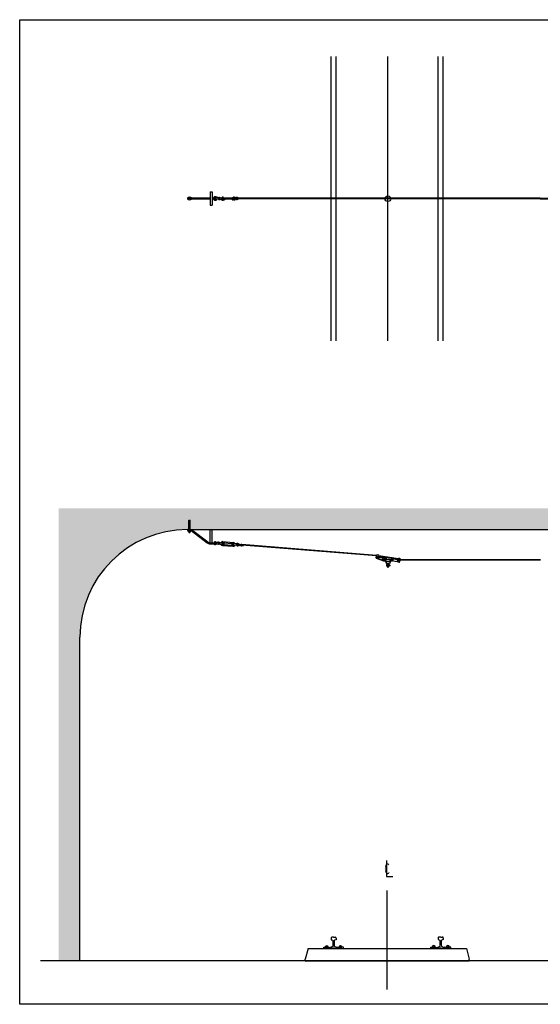
# Model space of a CAD drawing. Units: metres. Extents: x -6596 to 14404, y -926 to 12924.
# Drawn here: x -6596 to 729, y -926 to 12924 of the extents above; entities that cross this region are included whole.
import ezdxf
from ezdxf.enums import TextEntityAlignment as Align

# ---------------------------------------------------------------- set-up
doc = ezdxf.new("R2010")
doc.units = ezdxf.units.M
doc.layers.add('Konturer', color=3, linetype='Continuous')
doc.layers.add('M-000A', color=1, linetype='Continuous')
doc.styles.add('ISO', font='iso.shx')

msp = doc.modelspace()

# ---------------------------------------------------------------- hatches: boundary and pattern name
at = {"layer": 'Konturer'}
h = msp.add_hatch(dxfattribs=at)
h.set_pattern_fill('AR-CONC', color=4, style=0)
h.set_pattern_definition([(50, (-9e-13, -2e-12), (182.1847, -15.939), [19.05, -209.55]), (355, (-9e-13, -2e-12), (-35.243, 191.0566), [15.24, -167.64]), (100.451, (15.18, -1.33), (146.9425, 175.1167), [16.19, -178.09]), (46.1842, (-9e-13, 50.8), (271.079, -42.0423), [28.575, -314.325]), (96.6356, (22.6, 47.3), (237.404, 247.4256), [24.285, -267.135]), (351.184, (-9e-13, 50.8), (237.405, 247.425), [22.86, -251.46]), (21, (25.4, 38.1), (151.6149, -102.2655), [19.05, -209.55]), (326, (25.4, 38.1), (61.802, 184.188), [15.24, -167.64]), (71.4514, (38.03, 29.58), (213.4165, 81.923), [16.19, -178.09]), (37.5, (-9e-13, -2e-12), (3.0886, 84.55504), [0, -165.608, 0, -170.18, 0, -168.275]), (7.5, (-9e-13, -2e-12), (66.8197, 100.1806), [0, -97.028, 0, -161.798, 0, -64.135]), (327.5, (-56.64, -2e-12), (135.5906, -5.72874), [0, -63.5, 0, -198.12, 0, -262.89]), (317.5, (-82.04, -2e-12), (148.1292, 25.4265), [0, -82.55, 0, -131.572, 0, -186.69])])
h.paths.add_polyline_path([(-5749, 4238, -0.414214), (-4235, 5752), (5692, 5752, -0.414214), (7206, 4238), (7206, 23), (7506, 23), (7506, 6052), (-6049, 6052), (-6049, -312), (-5749, -312)])
h.paths.add_polyline_path([(7506, 23), (7206, 23), (7206, -312), (7506, -312)], flags=16)

# ---------------------------------------------------------------- linework, layer by layer
msp.add_lwpolyline([(-6596, 12924), (14404, 12924), (14404, -926), (-6596, -926)], close=True)
for p, q in [((-2215, 8406), (-2215, 12406)), ((-2143, 8406), (-2143, 12406)), ((-1415, 8406), (-1415, 12406)), ((-708, 8406), (-708, 12406)), ((-636, 8406), (-636, 12406)), ((-4183, 10417), (-3914, 10417)), ((-4183, 10402), (-3914, 10402)), ((-3934, 10417), (-3934, 10402)), ((-3914, 10504), (-3914, 10314)), ((-3914, 10504), (-3889, 10504)), ((-3889, 10504), (-3889, 10314)), ((-3889, 10417), (-3870, 10417)), ((-3889, 10402), (-3870, 10402)), ((-3809, 10422), (-3864, 10422)), ((-3809, 10397), (-3864, 10397)), ((-3762, 10409), (-3762, 10410)), ((-3756, 10416), (-3752, 10416)), ((-3756, 10403), (-3752, 10403)), ((-3753, 10396), (-3746, 10396)), ((-3753, 10391), (-3746, 10391)), ((-3752, 10417), (-3720, 10417)), ((-3752, 10416), (-3752, 10417)), ((-3752, 10416), (-3720, 10416)), ((-3752, 10401), (-3752, 10403)), ((-3720, 10403), (-3752, 10403)), ((-3752, 10401), (-3720, 10401)), ((-3746, 10398), (-3746, 10391)), ((-3746, 10391), (-3746, 10387)), ((-3733, 10398), (-3733, 10391)), ((-3733, 10396), (-3715, 10396)), ((-3733, 10391), (-3715, 10391)), ((-3733, 10391), (-3733, 10387)), ((-3720, 10416), (-3720, 10417)), ((-3720, 10416), (-3602, 10416)), ((-3720, 10403), (-3602, 10403)), ((-3720, 10401), (-3720, 10403)), ((-3715, 10396), (-3715, 10391)), ((-3589, 10396), (-3606, 10396)), ((-3606, 10396), (-3606, 10391)), ((-3589, 10391), (-3606, 10391)), ((-3602, 10420), (-3602, 10417)), ((-3557, 10420), (-3602, 10420)), ((-3558, 10417), (-3602, 10417)), ((-3570, 10417), (-3602, 10417)), ((-3602, 10416), (-3602, 10417)), ((-3602, 10416), (-3570, 10416)), ((-3602, 10401), (-3602, 10403)), ((-3602, 10403), (-3570, 10403)), ((-3602, 10401), (-3602, 10398)), ((-3558, 10401), (-3602, 10401)), ((-3570, 10401), (-3602, 10401)), ((-3557, 10398), (-3602, 10398)), ((-3599, 10420), (-3599, 10417)), ((-3599, 10401), (-3599, 10398)), ((-3589, 10398), (-3589, 10391)), ((-3589, 10391), (-3589, 10387)), ((-3576, 10398), (-3576, 10391)), ((-3568, 10396), (-3576, 10396)), ((-3568, 10391), (-3576, 10391)), ((-3576, 10391), (-3576, 10387)), ((-3570, 10416), (-3570, 10417)), ((-3570, 10416), (-3566, 10416)), ((-3570, 10401), (-3570, 10403)), ((-3570, 10403), (-3566, 10403)), ((-3560, 10409), (-3560, 10410)), ((-3552, 10421), (-3553, 10421)), ((-3552, 10397), (-3553, 10397)), ((-3552, 10419), (-3552, 10418)), ((-3552, 10399), (-3552, 10400)), ((-3545, 10423), (-3545, 10420)), ((-3532, 10420), (-3545, 10420)), ((-3532, 10398), (-3545, 10398)), ((-3545, 10398), (-3545, 10395)), ((-3534, 10423), (-3544, 10423)), ((-3534, 10395), (-3544, 10395)), ((728, 10412), (-3520, 10412)), ((728, 10406), (-3520, 10406)), ((728, 10412), (4429, 10412)), ((728, 10406), (4429, 10406)), ((-3914, 10314), (-3889, 10314)), ((-3746, 10387), (-3733, 10387)), ((-3576, 10387), (-3589, 10387)), ((-4216, 5877), (-4207, 5882)), ((-4216, 5752), (-4216, 5877)), ((-4198, 5877), (-4216, 5877)), ((-4215, 5752), (-4215, 5877)), ((-4207, 5882), (-4198, 5877)), ((-4199, 5752), (-4199, 5877)), ((-4198, 5752), (-4198, 5877)), ((-4235, 5752), (-4179, 5752)), ((-4235, 5752), (-4235, 5737)), ((-4235, 5737), (-4184, 5737)), ((-4224, 5734), (-4224, 5737)), ((-4224, 5734), (-4190, 5734)), ((-4221, 5734), (-4214, 5734)), ((-4221, 5722), (-4221, 5732)), ((-4218, 5720), (-4196, 5720)), ((-4213, 5719), (-4215, 5720)), ((-4215, 5718), (-4213, 5719)), ((-4199, 5719), (-4215, 5718)), ((-4213, 5717), (-4215, 5718)), ((-4215, 5716), (-4213, 5717)), ((-4215, 5716), (-4199, 5717)), ((-4213, 5715), (-4215, 5716)), ((-4215, 5714), (-4213, 5715)), ((-4199, 5715), (-4215, 5714)), ((-4213, 5713), (-4215, 5714)), ((-4215, 5712), (-4213, 5713)), ((-4215, 5712), (-4199, 5713)), ((-4213, 5711), (-4215, 5712)), ((-4215, 5710), (-4199, 5711)), ((-4215, 5710), (-4213, 5711)), ((-4215, 5710), (-4200, 5710)), ((-4214, 5722), (-4214, 5732)), ((-4200, 5734), (-4192, 5734)), ((-4200, 5722), (-4200, 5732)), ((-4199, 5719), (-4200, 5720)), ((-4200, 5718), (-4199, 5719)), ((-4199, 5717), (-4200, 5718)), ((-4200, 5716), (-4199, 5717)), ((-4199, 5715), (-4200, 5716)), ((-4200, 5714), (-4199, 5715)), ((-4199, 5713), (-4200, 5714)), ((-4200, 5712), (-4199, 5713)), ((-4199, 5711), (-4200, 5712)), ((-4200, 5710), (-4199, 5711)), ((-4192, 5722), (-4192, 5732)), ((-4190, 5734), (-4190, 5737)), ((-4184, 5737), (-4184, 5752)), ((-4184, 5737), (-3957, 5565)), ((-4179, 5752), (-3948, 5577)), ((-3914, 5567), (-3914, 5752)), ((-3914, 5752), (-3889, 5752)), ((-3889, 5567), (-3889, 5752)), ((-3918, 5567), (-3824, 5567)), ((-3918, 5552), (-3824, 5552)), ((-3874, 5567), (-3874, 5552)), ((-3866, 5568), (-3866, 5570)), ((-3821, 5570), (-3866, 5570)), ((-3821, 5568), (-3866, 5568)), ((-3866, 5551), (-3866, 5548)), ((-3821, 5551), (-3866, 5551)), ((-3821, 5548), (-3866, 5548)), ((-3863, 5568), (-3863, 5570)), ((-3863, 5551), (-3863, 5548)), ((-3836, 5570), (-3856, 5570)), ((-3853, 5568), (-3853, 5567)), ((-3853, 5552), (-3853, 5551)), ((-3853, 5548), (-3853, 5536)), ((-3839, 5568), (-3839, 5567)), ((-3839, 5552), (-3839, 5551)), ((-3839, 5548), (-3839, 5536)), ((-3824, 5552), (-3824, 5567)), ((-3808, 5573), (-3821, 5570)), ((-3808, 5571), (-3821, 5568)), ((-3808, 5548), (-3821, 5551)), ((-3808, 5545), (-3821, 5548)), ((-3798, 5573), (-3808, 5573)), ((-3796, 5571), (-3808, 5571)), ((-3796, 5548), (-3808, 5548)), ((-3798, 5545), (-3808, 5545)), ((-3800, 5552), (-3800, 5554)), ((-3800, 5554), (-3787, 5550)), ((-3800, 5552), (-3787, 5550)), ((-3799, 5568), (-3786, 5568)), ((-3799, 5566), (-3786, 5568)), ((-3799, 5566), (-3799, 5568)), ((-3787, 5550), (-3779, 5550)), ((-3786, 5568), (-3778, 5567)), ((-3778, 5546), (-3777, 5547)), ((-3778, 5546), (-3751, 5544)), ((-3776, 5569), (-3775, 5571)), ((-3775, 5571), (-3734, 5567)), ((-3746, 5552), (-3748, 5551)), ((-3745, 5550), (-3748, 5550)), ((-3745, 5550), (-3744, 5550)), ((-3745, 5550), (-3745, 5547)), ((-3745, 5543), (-3723, 5541)), ((-3743, 5549), (-3743, 5546)), ((-3737, 5583), (-3593, 5571)), ((-3736, 5562), (-3731, 5575)), ((-3735, 5560), (-3728, 5576)), ((-3735, 5560), (-3719, 5568)), ((-3733, 5559), (-3720, 5565)), ((-3732, 5567), (-3722, 5566)), ((-3728, 5576), (-3731, 5575)), ((-3728, 5542), (-3608, 5532)), ((-3726, 5567), (-3606, 5557)), ((-3719, 5568), (-3720, 5565)), ((-3613, 5559), (-3613, 5557)), ((-3599, 5549), (-3613, 5559)), ((-3601, 5548), (-3613, 5557)), ((-3601, 5557), (-3611, 5557)), ((-3603, 5566), (-3600, 5565)), ((-3599, 5549), (-3603, 5566)), ((-3597, 5550), (-3600, 5565)), ((-3557, 5553), (-3599, 5556)), ((-3557, 5552), (-3557, 5553)), ((-3547, 5549), (-3555, 5550)), ((-3535, 5547), (-3547, 5549)), ((-3535, 5545), (-3547, 5549)), ((-3535, 5545), (-3535, 5547)), ((-3514, 5537), (-3525, 5546)), ((-3501, 5536), (-3520, 5552)), ((-3509, 5543), (-3496, 5542)), ((-3496, 5546), (-3498, 5526)), ((-3496, 5546), (-3495, 5546)), ((-3495, 5546), (-3496, 5526)), ((-3485, 5545), (-3486, 5525)), ((-3485, 5545), (-3482, 5545)), ((-3482, 5545), (-3484, 5525)), ((-3472, 5544), (-3474, 5524)), ((-3471, 5544), (-3473, 5524)), ((-3472, 5544), (-3471, 5544)), ((-3839, 5536), (-3853, 5536)), ((-3742, 5528), (-3597, 5516)), ((-3591, 5531), (-3614, 5533)), ((-3593, 5537), (-3593, 5534)), ((-3591, 5538), (-3591, 5538)), ((-3591, 5538), (-3587, 5537)), ((-3591, 5538), (-3591, 5534)), ((-3590, 5539), (-3587, 5538)), ((-3559, 5528), (-3586, 5530)), ((-3559, 5528), (-3559, 5530)), ((-3549, 5531), (-3557, 5532)), ((-3536, 5533), (-3549, 5531)), ((-3536, 5531), (-3549, 5531)), ((-3536, 5531), (-3536, 5533)), ((-3514, 5537), (-3526, 5530)), ((-3501, 5536), (-3522, 5524)), ((-3510, 5531), (-3497, 5530)), ((-3501, 5536), (-3497, 5536)), ((-3498, 5526), (-3496, 5526)), ((-3486, 5525), (-3484, 5525)), ((-3474, 5524), (-3473, 5524)), ((-1577, 5381), (-3472, 5534)), ((-3472, 5528), (-3448, 5526)), ((-1577, 5387), (-3471, 5540)), ((-3448, 5526), (-3448, 5532)), ((-1583, 5348), (-1575, 5392)), ((-1583, 5348), (-1477, 5312)), ((-1569, 5374), (-1575, 5365)), ((-1575, 5365), (-1569, 5355)), ((-1558, 5374), (-1569, 5374)), ((-1569, 5355), (-1558, 5355)), ((-1553, 5365), (-1558, 5374)), ((-1558, 5355), (-1553, 5365)), ((-1551, 5347), (-1549, 5357)), ((-1544, 5387), (-1550, 5352)), ((-1548, 5343), (-1496, 5325)), ((-1470, 5353), (-1547, 5366)), ((-1272, 5333), (-1546, 5376)), ((-1269, 5338), (-1545, 5382)), ((-1490, 5350), (-1544, 5360)), ((-1475, 5342), (-1481, 5332)), ((-1481, 5332), (-1475, 5323)), ((-1464, 5342), (-1475, 5342)), ((-1475, 5323), (-1464, 5323)), ((-1436, 5353), (-1470, 5353)), ((-1459, 5332), (-1464, 5342)), ((-1464, 5323), (-1459, 5332)), ((-1438, 5328), (-1455, 5299)), ((-1376, 5300), (-1454, 5300)), ((-1377, 5296), (-1453, 5296)), ((-1446, 5332), (-1440, 5336)), ((-1384, 5328), (-1446, 5328)), ((-1445, 5296), (-1435, 5271)), ((-1440, 5349), (-1440, 5336)), ((-1430, 5353), (-1436, 5353)), ((-1395, 5271), (-1435, 5271)), ((-1400, 5353), (-1430, 5353)), ((-1428, 5265), (-1428, 5236)), ((-1404, 5267), (-1426, 5267)), ((-1424, 5271), (-1424, 5267)), ((-1405, 5267), (-1424, 5267)), ((-1407, 5267), (-1423, 5267)), ((-1420, 5271), (-1420, 5267)), ((-1410, 5271), (-1410, 5267)), ((-1398, 5351), (-1409, 5348)), ((-1405, 5271), (-1405, 5267)), ((-1402, 5265), (-1402, 5236)), ((-1387, 5351), (-1398, 5351)), ((-1385, 5296), (-1395, 5271)), ((-1392, 5328), (-1375, 5299)), ((-1365, 5342), (-1371, 5332)), ((-1371, 5332), (-1365, 5323)), ((-1354, 5342), (-1365, 5342)), ((-1365, 5323), (-1354, 5323)), ((-1262, 5292), (-1364, 5311)), ((-1360, 5353), (-1361, 5353)), ((-1349, 5332), (-1354, 5342)), ((-1354, 5323), (-1349, 5332)), ((-1277, 5320), (-1330, 5342)), ((-1280, 5306), (-1278, 5315)), ((-1261, 5294), (-1278, 5301)), ((-1277, 5320), (-1272, 5333)), ((-1276, 5319), (-1262, 5336)), ((-1267, 5324), (-1273, 5315)), ((-1273, 5315), (-1267, 5305)), ((-1266, 5331), (-1272, 5333)), ((-1269, 5338), (-1268, 5342)), ((-1260, 5336), (-1269, 5338)), ((-1256, 5324), (-1267, 5324)), ((-1267, 5305), (-1256, 5305)), ((-1262, 5292), (-1254, 5292)), ((-1251, 5315), (-1256, 5324)), ((-1256, 5305), (-1251, 5315)), ((-1256, 5295), (-1251, 5303)), ((-1254, 5292), (-1242, 5322)), ((-1249, 5307), (-1247, 5329)), ((-1243, 5328), (-1248, 5331)), ((-1242, 5322), (-1248, 5324)), ((729, 5321), (-1242, 5322)), ((729, 5327), (-1241, 5328)), ((-1239, 5328), (-1238, 5330)), ((-1428, 5254), (-1434, 5254)), ((-1434, 5254), (-1434, 5236)), ((-1428, 5249), (-1434, 5249)), ((-1428, 5242), (-1434, 5242)), ((-1428, 5236), (-1434, 5236)), ((-1422, 5231), (-1423, 5231)), ((-1409, 5262), (-1421, 5262)), ((-1420, 5237), (-1417, 5239)), ((-1418, 5235), (-1420, 5237)), ((-1417, 5257), (-1417, 5239)), ((-1412, 5250), (-1417, 5250)), ((-1412, 5240), (-1417, 5240)), ((-1415, 5260), (-1415, 5262)), ((-1415, 5260), (-1415, 5262)), ((-1412, 5257), (-1412, 5239)), ((-1409, 5237), (-1412, 5239)), ((-1412, 5235), (-1409, 5237)), ((-1407, 5231), (-1407, 5231)), ((-1394, 5254), (-1402, 5254)), ((-1394, 5249), (-1402, 5249)), ((-1402, 5242), (-1394, 5242)), ((-1394, 5236), (-1402, 5236)), ((-1394, 5254), (-1394, 5236)), ((-1390, 5250), (-1394, 5250)), ((-1390, 5240), (-1394, 5240)), ((-1390, 5250), (-1390, 5240)), ((-1390, 5245), (-1390, 5245)), ((-2215, 5), (-2215, -17)), ((-2215, 5), (-2215, -17)), ((-2215, 5), (-2215, -17)), ((-2215, 5), (-2215, -17)), ((-2179, 19), (-2201, 19)), ((-2179, 19), (-2201, 19)), ((-2179, 19), (-2201, 19)), ((-2179, 19), (-2201, 19)), ((-2179, 19), (-2157, 19)), ((-2179, 19), (-2157, 19)), ((-2179, 19), (-2157, 19)), ((-2179, 19), (-2157, 19)), ((-2143, 5), (-2143, -17)), ((-2143, 5), (-2143, -17)), ((-2143, 5), (-2143, -17)), ((-2143, 5), (-2143, -17)), ((-708, 6), (-708, -16)), ((-708, 6), (-708, -16)), ((-708, 6), (-708, -16)), ((-708, 6), (-708, -16)), ((-672, 20), (-694, 20)), ((-672, 20), (-694, 20)), ((-672, 20), (-694, 20)), ((-672, 20), (-694, 20)), ((-672, 20), (-650, 20)), ((-672, 20), (-650, 20)), ((-672, 20), (-650, 20)), ((-672, 20), (-650, 20)), ((-636, 6), (-636, -16)), ((-636, 6), (-636, -16)), ((-636, 6), (-636, -16)), ((-636, 6), (-636, -16)), ((-2245, -135), (-2245, -129)), ((-2245, -135), (-2245, -129)), ((-2245, -135), (-2245, -129)), ((-2245, -135), (-2245, -129)), ((-2179, -136), (-2244, -136)), ((-2179, -136), (-2244, -136)), ((-2179, -136), (-2244, -136)), ((-2179, -136), (-2244, -136)), ((-2242, -126), (-2225, -124)), ((-2242, -126), (-2225, -124)), ((-2242, -126), (-2225, -124)), ((-2242, -126), (-2225, -124)), ((-2193, -114), (-2217, -122)), ((-2193, -114), (-2217, -122)), ((-2193, -114), (-2217, -122)), ((-2193, -114), (-2217, -122)), ((-2215, -17), (-2191, -25)), ((-2215, -17), (-2191, -25)), ((-2215, -17), (-2191, -25)), ((-2215, -17), (-2191, -25)), ((-2179, -136), (-2113, -136)), ((-2179, -136), (-2113, -136)), ((-2179, -136), (-2113, -136)), ((-2179, -136), (-2113, -136)), ((-2179, -136), (-2179, -141)), ((-2179, -136), (-2179, -141)), ((-2179, -136), (-2179, -141)), ((-2179, -136), (-2179, -141)), ((-2143, -17), (-2166, -25)), ((-2143, -17), (-2166, -25)), ((-2143, -17), (-2166, -25)), ((-2143, -17), (-2166, -25)), ((-2164, -114), (-2140, -122)), ((-2164, -114), (-2140, -122)), ((-2164, -114), (-2140, -122)), ((-2164, -114), (-2140, -122)), ((-2115, -126), (-2132, -124)), ((-2115, -126), (-2132, -124)), ((-2115, -126), (-2132, -124)), ((-2115, -126), (-2132, -124)), ((-2112, -135), (-2112, -129)), ((-2112, -135), (-2112, -129)), ((-2112, -135), (-2112, -129)), ((-2112, -135), (-2112, -129)), ((-738, -134), (-738, -128)), ((-738, -134), (-738, -128)), ((-738, -134), (-738, -128)), ((-738, -134), (-738, -128)), ((-672, -135), (-737, -135)), ((-672, -135), (-737, -135)), ((-672, -135), (-737, -135)), ((-672, -135), (-737, -135)), ((-735, -125), (-718, -123)), ((-735, -125), (-718, -123)), ((-735, -125), (-718, -123)), ((-735, -125), (-718, -123)), ((-686, -113), (-710, -121)), ((-686, -113), (-710, -121)), ((-686, -113), (-710, -121)), ((-686, -113), (-710, -121)), ((-708, -16), (-684, -24)), ((-708, -16), (-684, -24)), ((-708, -16), (-684, -24)), ((-708, -16), (-684, -24)), ((-672, -135), (-606, -135)), ((-672, -135), (-606, -135)), ((-672, -135), (-606, -135)), ((-672, -135), (-606, -135)), ((-672, -135), (-672, -140)), ((-672, -135), (-672, -140)), ((-672, -135), (-672, -140)), ((-672, -135), (-672, -140)), ((-636, -16), (-659, -24)), ((-636, -16), (-659, -24)), ((-636, -16), (-659, -24)), ((-636, -16), (-659, -24)), ((-657, -113), (-633, -121)), ((-657, -113), (-633, -121)), ((-657, -113), (-633, -121)), ((-657, -113), (-633, -121)), ((-608, -125), (-625, -123)), ((-608, -125), (-625, -123)), ((-608, -125), (-625, -123)), ((-608, -125), (-625, -123)), ((-605, -134), (-605, -128)), ((-605, -134), (-605, -128)), ((-605, -134), (-605, -128)), ((-605, -134), (-605, -128)), ((-6304, -312), (7765, -312)), ((-2578, -318), (-272, -315))]:
    msp.add_line(p, q, dxfattribs=at)
at = {"layer": 'Konturer', "color": 4}
for p, q in [((-4235, 5752), (5692, 5752)), ((-5749, -312), (-5749, 4238))]:
    msp.add_line(p, q, dxfattribs=at)
at = {"layer": 'Konturer', "color": 2}
for p, q in [((-1435, 1097), (-1435, 873)), ((-1435, 1097), (-1435, 873)), ((-1435, 873), (-1344, 873)), ((-1435, 873), (-1344, 873)), ((-1424, -718), (-1425, 673))]:
    msp.add_line(p, q, dxfattribs=at)
at = {"layer": 'Konturer', "color": 3, "linetype": 'Continuous'}
for p, q in [((-2318, -141), (-2319, -123)), ((-2318, -141), (-2319, -123)), ((-2318, -141), (-2319, -123)), ((-2318, -141), (-2319, -123)), ((-2319, -123), (-2304, -123)), ((-2319, -123), (-2304, -123)), ((-2319, -123), (-2304, -123)), ((-2319, -123), (-2304, -123))]:
    msp.add_line(p, q, dxfattribs=at)
at = {"layer": 'Konturer', "color": 5, "linetype": 'Continuous'}
for p, q in [((-2252, -126), (-2252, -141)), ((-2252, -126), (-2252, -141)), ((-2252, -126), (-2252, -141)), ((-2252, -126), (-2252, -141)), ((-2105, -126), (-2105, -141)), ((-2105, -126), (-2105, -141)), ((-2105, -126), (-2105, -141)), ((-2105, -126), (-2105, -141)), ((-2039, -123), (-2053, -123)), ((-2039, -123), (-2053, -123)), ((-2039, -123), (-2053, -123)), ((-2039, -123), (-2053, -123)), ((-2038, -141), (-2039, -123)), ((-2038, -141), (-2039, -123)), ((-2038, -141), (-2039, -123)), ((-2038, -141), (-2039, -123)), ((-811, -140), (-812, -122)), ((-811, -140), (-812, -122)), ((-811, -140), (-812, -122)), ((-811, -140), (-812, -122)), ((-812, -122), (-797, -122)), ((-812, -122), (-797, -122)), ((-812, -122), (-797, -122)), ((-812, -122), (-797, -122)), ((-745, -125), (-745, -140)), ((-745, -125), (-745, -140)), ((-745, -125), (-745, -140)), ((-745, -125), (-745, -140)), ((-598, -125), (-598, -140)), ((-598, -125), (-598, -140)), ((-598, -125), (-598, -140)), ((-598, -125), (-598, -140)), ((-532, -121), (-546, -122)), ((-532, -121), (-546, -122)), ((-532, -121), (-546, -122)), ((-532, -121), (-546, -122)), ((-531, -140), (-532, -121)), ((-531, -140), (-532, -121)), ((-531, -140), (-532, -121)), ((-531, -140), (-532, -121)), ((-2252, -141), (-2318, -141)), ((-2252, -141), (-2318, -141)), ((-2252, -141), (-2318, -141)), ((-2252, -141), (-2318, -141)), ((-2105, -141), (-2038, -141)), ((-2105, -141), (-2038, -141)), ((-2105, -141), (-2038, -141)), ((-2105, -141), (-2038, -141)), ((-745, -140), (-811, -140)), ((-745, -140), (-811, -140)), ((-745, -140), (-811, -140)), ((-745, -140), (-811, -140)), ((-598, -140), (-531, -140)), ((-598, -140), (-531, -140)), ((-598, -140), (-531, -140)), ((-598, -140), (-531, -140))]:
    msp.add_line(p, q, dxfattribs=at)
at = {"layer": 'Konturer', "color": 3}
for p, q in [((-2539, -142), (-2578, -293)), ((-2539, -143), (-2578, -293)), ((-2539, -142), (-672, -140)), ((-672, -140), (-310, -140)), ((-310, -140), (-272, -290)), ((-310, -140), (-272, -290)), ((-2578, -318), (-2578, -293)), ((-2578, -318), (-2578, -293)), ((-272, -315), (-272, -290)), ((-272, -315), (-272, -290))]:
    msp.add_line(p, q, dxfattribs=at)
at = {"layer": 'Konturer'}
for centre, radius in [((-4207, 10409), 25), ((-4207, 10409), 10), ((-3846, 10409), 10), ((-1415, 10406), 40), ((-3846, 5543), 3), ((-3740, 5555), 7), ((-3595, 5544), 7), ((-1564, 5365), 9.5), ((-1470, 5332), 9.5), ((-1360, 5332), 9.5), ((-1262, 5315), 12), ((-1262, 5315), 11), ((-1262, 5315), 9.5), ((-1262, 5315), 6)]:
    msp.add_circle(centre, radius, dxfattribs=at)
at = {"layer": 'Konturer', "color": 5, "linetype": 'Continuous'}
for centre in [(-2276, -126), (-2276, -126), (-2276, -126), (-2276, -126), (-2081, -126), (-2081, -126), (-2081, -126), (-2081, -126), (-769, -125), (-769, -125), (-769, -125), (-769, -125), (-574, -125), (-574, -125), (-574, -125), (-574, -125)]:
    msp.add_circle(centre, 10, dxfattribs=at)
at = {"layer": 'Konturer'}
for centre, radius, start, end in [((-3846, 10409), 25, 29.7488, 329.7484), ((-3756, 10410), 6, 90, 180), ((-3756, 10409), 6, 180, 270), ((-3753, 10393), 2.5, 90, 270), ((-3739, 10420), 9.5, 0, 180), ((-3748, 10393), 2.5, 268.2486, 271.7514), ((-3750, 10393), 4.09, 338.4769, 21.5231), ((-3715, 10393), 2.5, 90, 270), ((-3606, 10393), 2.5, 270, 90), ((-3582, 10420), 9.5, 0, 180), ((-3571, 10393), 4.09, 158.4769, 201.5231), ((-3573, 10393), 2.5, 268.2486, 271.7514), ((-3568, 10393), 2.5, 270, 90), ((-3566, 10410), 6, 0, 90), ((-3566, 10409), 6, 270, 0), ((-3558, 10430), 13, 270, 295.641), ((-3558, 10388), 13, 64.359, 90), ((-3557, 10430), 10, 270, 295.641), ((-3557, 10388), 10, 64.359, 90), ((-3544, 10405), 18, 90, 115.641), ((-3545, 10405), 15, 90, 115.641), ((-3545, 10413), 15, 244.359, 270), ((-3544, 10413), 18, 244.359, 270), ((-3538, 10409), 11, 270, 90), ((-3534, 10409), 14, 270, 90), ((-3532, 10409), 11, 270, 90), ((-4218, 5730), 4.29, 32.2268, 147.7732), ((-4218, 5724), 4.29, 212.2268, 327.7732), ((-4207, 5720), 14.1, 59.1557, 120.8443), ((-4207, 5734), 14.1, 239.1557, 300.8443), ((-4196, 5730), 4.29, 32.2268, 147.7732), ((-4196, 5724), 4.29, 212.2268, 327.7732), ((-3918, 5617), 65, 232.8543, 270), ((-3918, 5617), 50, 232.8543, 270), ((-3846, 5570), 10, 0, 180), ((-3799, 5560), 5.99, 265.2596, 85.2596), ((-3798, 5559), 14, 39.3495, 90), ((-3798, 5566), 4.66, 25.3829, 94.2823), ((-3798, 5552), 4.66, 265.7177, 345.4423), ((-3798, 5559), 14, 270, 320.3329), ((-3796, 5559), 11.5, 49.8931, 90), ((-3796, 5559), 11.5, 270, 309.7207), ((-3779, 5548), 2, 355.2596, 85.2596), ((-3778, 5569), 2, 265.2596, 355.2596), ((-3740, 5555), 27.5, 202.2953, 265.4062), ((-3740, 5555), 27.5, 85.4062, 148.2239), ((-3740, 5555), 17.5, 220.8443, 309.6749), ((-3748, 5547), 4.5, 100.4933, 350.5204), ((-3740, 5555), 17.5, 40.8443, 129.6749), ((-3748, 5547), 2.57, 89.5069, 354.712), ((-3757, 5557), 37.9, 336.0111, 12.2615), ((-3577, 5542), 37.9, 158.5509, 194.8014), ((-3595, 5544), 17.5, 41.1376, 129.9682), ((-3595, 5544), 27.5, 22.5886, 85.4062), ((-3555, 5552), 2, 175.5529, 265.5529), ((-3531, 5539), 17.5, 50.5393, 145.1724), ((-3535, 5539), 5.99, 85.5529, 265.5529), ((-3531, 5539), 10, 46.3477, 121.6338), ((-3490, 5546), 5, 175.2985, 355.2985), ((-3477, 5545), 5, 175.4174, 355.1795), ((-3595, 5544), 17.5, 221.1376, 309.9682), ((-3595, 5544), 27.5, 265.4062, 328.5172), ((-3588, 5534), 4.5, 180.2921, 70.3192), ((-3588, 5534), 2.57, 176.1005, 81.3056), ((-3557, 5530), 2, 85.5529, 175.5529), ((-3531, 5539), 17.5, 205.9334, 300.5664), ((-3531, 5539), 10, 229.4719, 311.5528), ((-3491, 5525), 5, 355.346, 175.346), ((-3479, 5524), 5, 355.346, 175.346), ((-1564, 5365), 30, 47.9208, 112.3827), ((-1547, 5347), 4, 170.1518, 251.1915), ((-1545, 5356), 4, 80.1518, 170.1518), ((-1495, 5329), 4, 251.1915, 7.2953), ((-1470, 5332), 21, 144.835, 187.2953), ((-1490, 5346), 4, 324.835, 80.1518), ((-1470, 5332), 21, 251.1915, 90), ((-1453, 5298), 2, 150.0165, 270), ((-1446, 5324), 4, 90, 161.3371), ((-1446, 5330), 2, 90, 270), ((-1436, 5349), 4, 90, 180), ((-1426, 5265), 2.45, 99.7027, 170.2973), ((-1404, 5265), 2, 0, 90), ((-1391, 5332), 7.37, 329.4155, 30.5845), ((-1384, 5324), 6, 18.6629, 90), ((-1384, 5324), 4, 18.6629, 90), ((-1360, 5332), 21, 198.6629, 34.8314), ((-1360, 5332), 19, 198.6629, 40.9444), ((-1377, 5298), 2, 270, 29.9835), ((-1360, 5332), 21, 69.014, 90), ((-1276, 5305), 4, 165.0852, 247.1376), ((-1268, 5312), 10, 141.3847, 165.0852), ((-1264, 5341), 3.5, 93.5799, 280.0932), ((-1262, 5315), 30, 38.5136, 95.3242), ((-1262, 5315), 23, 39.2141, 95.7799), ((-1262, 5315), 21, 44.298, 90.7132), ((-1259, 5297), 4, 247.1376, 329.8962), ((-1259, 5308), 10, 329.8962, 353.4978), ((-1241, 5331), 3.5, 216.5551, 41.1244), ((-1415, 5252), 13.1, 141.7452, 173.8759), ((-1423, 5236), 5, 180, 269.9993), ((-1421, 5257), 5, 90, 141.7452), ((-1415, 5231), 8.38, 179.3794, 0.5951), ((-1422, 5236), 5, 269.9993, 348.4638), ((-1415, 5257), 2.5, 0, 180), ((-1407, 5236), 5, 191.5377, 269.9993), ((-1409, 5257), 5, 38.2548, 90), ((-1407, 5236), 5, 269.9993, 0), ((-1415, 5252), 13.1, 6.1928, 38.2548), ((-2201, 5), 14, 90.0722, 180.0722), ((-2201, 5), 14, 90.0722, 180.0722), ((-2201, 5), 14, 90.0722, 180.0722), ((-2201, 5), 14, 90.0722, 180.0722), ((-2157, 5), 14, 0.0722, 90.0722), ((-2157, 5), 14, 0.0722, 90.0722), ((-2157, 5), 14, 0.0722, 90.0722), ((-2157, 5), 14, 0.0722, 90.0722), ((-694, 6), 14, 90.0722, 180.0722), ((-694, 6), 14, 90.0722, 180.0722), ((-694, 6), 14, 90.0722, 180.0722), ((-694, 6), 14, 90.0722, 180.0722), ((-650, 6), 14, 0.0722, 90.0722), ((-650, 6), 14, 0.0722, 90.0722), ((-650, 6), 14, 0.0722, 90.0722), ((-650, 6), 14, 0.0722, 90.0722), ((-2242, -129), 3, 96.932, 180.0722), ((-2242, -129), 3, 96.932, 180.0722), ((-2242, -129), 3, 96.932, 180.0722), ((-2242, -129), 3, 96.932, 180.0722), ((-2230, -84), 40, 276.932, 288.5072), ((-2230, -84), 40, 276.932, 288.5072), ((-2230, -84), 40, 276.932, 288.5072), ((-2230, -84), 40, 276.932, 288.5072), ((-2195, -107), 7, 288.5072, 354.0346), ((-2195, -107), 7, 288.5072, 354.0346), ((-2195, -107), 7, 288.5072, 354.0346), ((-2195, -107), 7, 288.5072, 354.0346), ((-2194, -32), 7.14, 0.134, 70.924), ((-2194, -32), 7.14, 0.134, 70.924), ((-2194, -32), 7.14, 0.134, 70.924), ((-2194, -32), 7.14, 0.134, 70.924), ((-2631, -62), 446, 354.0346, 3.9984), ((-2631, -62), 446, 354.0346, 3.9984), ((-2631, -62), 446, 354.0346, 3.9984), ((-2631, -62), 446, 354.0346, 3.9984), ((-1726, -61), 446, 176.146, 186.1098), ((-1726, -61), 446, 176.146, 186.1098), ((-1726, -61), 446, 176.146, 186.1098), ((-1726, -61), 446, 176.146, 186.1098), ((-2164, -32), 7.14, 109.2204, 180.0104), ((-2164, -32), 7.14, 109.2204, 180.0104), ((-2164, -32), 7.14, 109.2204, 180.0104), ((-2164, -32), 7.14, 109.2204, 180.0104), ((-2162, -107), 7, 186.1098, 251.6373), ((-2162, -107), 7, 186.1098, 251.6373), ((-2162, -107), 7, 186.1098, 251.6373), ((-2162, -107), 7, 186.1098, 251.6373), ((-2128, -84), 40, 251.6373, 263.2124), ((-2128, -84), 40, 251.6373, 263.2124), ((-2128, -84), 40, 251.6373, 263.2124), ((-2128, -84), 40, 251.6373, 263.2124), ((-2115, -129), 3, 0.0722, 83.2124), ((-2115, -129), 3, 0.0722, 83.2124), ((-2115, -129), 3, 0.0722, 83.2124), ((-2115, -129), 3, 0.0722, 83.2124), ((-2113, -135), 1, 270.0722, 0.0722), ((-2113, -135), 1, 270.0722, 0.0722), ((-2113, -135), 1, 270.0722, 0.0722), ((-2113, -135), 1, 270.0722, 0.0722), ((-735, -128), 3, 96.932, 180.0722), ((-735, -128), 3, 96.932, 180.0722), ((-735, -128), 3, 96.932, 180.0722), ((-735, -128), 3, 96.932, 180.0722), ((-737, -134), 1, 180.0722, 270.0722), ((-737, -134), 1, 180.0722, 270.0722), ((-737, -134), 1, 180.0722, 270.0722), ((-737, -134), 1, 180.0722, 270.0722), ((-723, -83), 40, 276.932, 288.5072), ((-723, -83), 40, 276.932, 288.5072), ((-723, -83), 40, 276.932, 288.5072), ((-723, -83), 40, 276.932, 288.5072), ((-688, -106), 7, 288.5072, 354.0346), ((-688, -106), 7, 288.5072, 354.0346), ((-688, -106), 7, 288.5072, 354.0346), ((-688, -106), 7, 288.5072, 354.0346), ((-687, -31), 7.14, 0.134, 70.924), ((-687, -31), 7.14, 0.134, 70.924), ((-687, -31), 7.14, 0.134, 70.924), ((-687, -31), 7.14, 0.134, 70.924), ((-1124, -61), 446, 354.0346, 3.9984), ((-1124, -61), 446, 354.0346, 3.9984), ((-1124, -61), 446, 354.0346, 3.9984), ((-1124, -61), 446, 354.0346, 3.9984), ((-219, -60), 446, 176.146, 186.1098), ((-219, -60), 446, 176.146, 186.1098), ((-219, -60), 446, 176.146, 186.1098), ((-219, -60), 446, 176.146, 186.1098), ((-657, -31), 7.14, 109.2204, 180.0104), ((-657, -31), 7.14, 109.2204, 180.0104), ((-657, -31), 7.14, 109.2204, 180.0104), ((-657, -31), 7.14, 109.2204, 180.0104), ((-655, -106), 7, 186.1098, 251.6373), ((-655, -106), 7, 186.1098, 251.6373), ((-655, -106), 7, 186.1098, 251.6373), ((-655, -106), 7, 186.1098, 251.6373), ((-621, -83), 40, 251.6373, 263.2124), ((-621, -83), 40, 251.6373, 263.2124), ((-621, -83), 40, 251.6373, 263.2124), ((-621, -83), 40, 251.6373, 263.2124), ((-608, -128), 3, 0.0722, 83.2124), ((-608, -128), 3, 0.0722, 83.2124), ((-608, -128), 3, 0.0722, 83.2124), ((-608, -128), 3, 0.0722, 83.2124), ((-606, -134), 1, 270.0722, 0.0722), ((-606, -134), 1, 270.0722, 0.0722), ((-606, -134), 1, 270.0722, 0.0722), ((-606, -134), 1, 270.0722, 0.0722)]:
    msp.add_arc(centre, radius, start, end, dxfattribs=at)
at = {"layer": 'Konturer', "color": 4}
msp.add_arc((-4235, 4238), 1514, 90, 180, dxfattribs=at)
at = {"layer": 'Konturer', "color": 3}
msp.add_arc((-2304, -118), 5, 270.0722, 343.6839, dxfattribs=at)
msp.add_arc((-2304, -118), 5, 270.0722, 343.6839, dxfattribs=at)
msp.add_arc((-2304, -118), 5, 270.0722, 343.6839, dxfattribs=at)
msp.add_arc((-2304, -118), 5, 270.0722, 343.6839, dxfattribs=at)
at = {"layer": 'Konturer', "color": 5, "linetype": 'Continuous'}
for centre, start, end in [((-2276, -126), 90.0722, 163.6839), ((-2276, -126), 90.0722, 163.6839), ((-2276, -126), 90.0722, 163.6839), ((-2276, -126), 90.0722, 163.6839), ((-2276, -126), 0.0722, 90.0722), ((-2276, -126), 0.0722, 90.0722), ((-2276, -126), 0.0722, 90.0722), ((-2276, -126), 0.0722, 90.0722), ((-2081, -126), 90.0722, 180.0722), ((-2081, -126), 90.0722, 180.0722), ((-2081, -126), 90.0722, 180.0722), ((-2081, -126), 90.0722, 180.0722), ((-2081, -126), 16.4605, 90.0722), ((-2081, -126), 16.4605, 90.0722), ((-2081, -126), 16.4605, 90.0722), ((-2081, -126), 16.4605, 90.0722), ((-769, -125), 90.0722, 163.6839), ((-769, -125), 90.0722, 163.6839), ((-769, -125), 90.0722, 163.6839), ((-769, -125), 90.0722, 163.6839), ((-769, -125), 0.0722, 90.0722), ((-769, -125), 0.0722, 90.0722), ((-769, -125), 0.0722, 90.0722), ((-769, -125), 0.0722, 90.0722), ((-574, -125), 90.0722, 180.0722), ((-574, -125), 90.0722, 180.0722), ((-574, -125), 90.0722, 180.0722), ((-574, -125), 90.0722, 180.0722), ((-574, -125), 16.4605, 90.0722), ((-574, -125), 16.4605, 90.0722), ((-574, -125), 16.4605, 90.0722), ((-574, -125), 16.4605, 90.0722)]:
    msp.add_arc(centre, 24, start, end, dxfattribs=at)
at = {"layer": 'Konturer', "color": 5}
for centre, start, end in [((-2053, -118), 196.4605, 270.0722), ((-2053, -118), 196.4605, 270.0722), ((-2053, -118), 196.4605, 270.0722), ((-2053, -118), 196.4605, 270.0722), ((-797, -117), 270.0722, 343.6839), ((-797, -117), 270.0722, 343.6839), ((-797, -117), 270.0722, 343.6839), ((-797, -117), 270.0722, 343.6839), ((-546, -117), 196.4605, 270.0722), ((-546, -117), 196.4605, 270.0722), ((-546, -117), 196.4605, 270.0722), ((-546, -117), 196.4605, 270.0722)]:
    msp.add_arc(centre, 5, start, end, dxfattribs=at)
at = {"layer": 'M-000A'}
for p, q in [((-3809, 10422), (-3809, 10420)), ((-3809, 10398), (-3809, 10397)), ((-3799, 10418), (-3807, 10418)), ((-3799, 10400), (-3807, 10400)), ((-3786, 10415), (-3799, 10418)), ((-3786, 10417), (-3799, 10418)), ((-3786, 10403), (-3799, 10400)), ((-3786, 10401), (-3799, 10400)), ((-3790, 10421), (-3777, 10421)), ((-3790, 10398), (-3777, 10398)), ((-3787, 10423), (-3777, 10423)), ((-3787, 10395), (-3777, 10395)), ((-3786, 10417), (-3786, 10415)), ((-3786, 10403), (-3786, 10401)), ((-3777, 10423), (-3764, 10420)), ((-3777, 10421), (-3764, 10418)), ((-3777, 10398), (-3764, 10401)), ((-3777, 10395), (-3764, 10398)), ((-3764, 10420), (-3719, 10420)), ((-3764, 10418), (-3719, 10418)), ((-3764, 10401), (-3719, 10401)), ((-3764, 10398), (-3719, 10398)), ((-3746, 10417), (-3746, 10418)), ((-3746, 10401), (-3746, 10401)), ((-3732, 10417), (-3732, 10418)), ((-3732, 10401), (-3732, 10401)), ((-3722, 10418), (-3722, 10420)), ((-3722, 10401), (-3722, 10398)), ((-3719, 10418), (-3719, 10420)), ((-3719, 10401), (-3719, 10398))]:
    msp.add_line(p, q, dxfattribs=at)
for centre, radius, start, end in [((-3829, 10409), 37.4, 160.4687, 199.5313), ((-3807, 10420), 2, 179.8534, 269.8534), ((-3807, 10398), 2, 89.8534, 179.8534), ((-3787, 10409), 14, 90, 140.3329), ((-3787, 10409), 14, 219.3495, 270), ((-3790, 10409), 11.5, 90, 129.6916), ((-3790, 10409), 11.5, 229.8931, 270), ((-3788, 10416), 4.66, 85.7177, 160.3991), ((-3786, 10409), 5.99, 89.8534, 269.8534), ((-3788, 10402), 4.66, 199.1836, 274.2823)]:
    msp.add_arc(centre, radius, start, end, dxfattribs=at)

# ---------------------------------------------------------------- texts
at = {"layer": 'Konturer', "color": 2, "style": 'ISO', "width": 1.00937}
msp.add_text('C', height=150, rotation=0.0722, dxfattribs=at).set_placement((-1465, 905), (-1389, 906), align=Align.FIT)
msp.add_text('C', height=150, rotation=0.0722, dxfattribs=at).set_placement((-1465, 905), (-1389, 906), align=Align.FIT)

doc.saveas('drawing.dxf')
